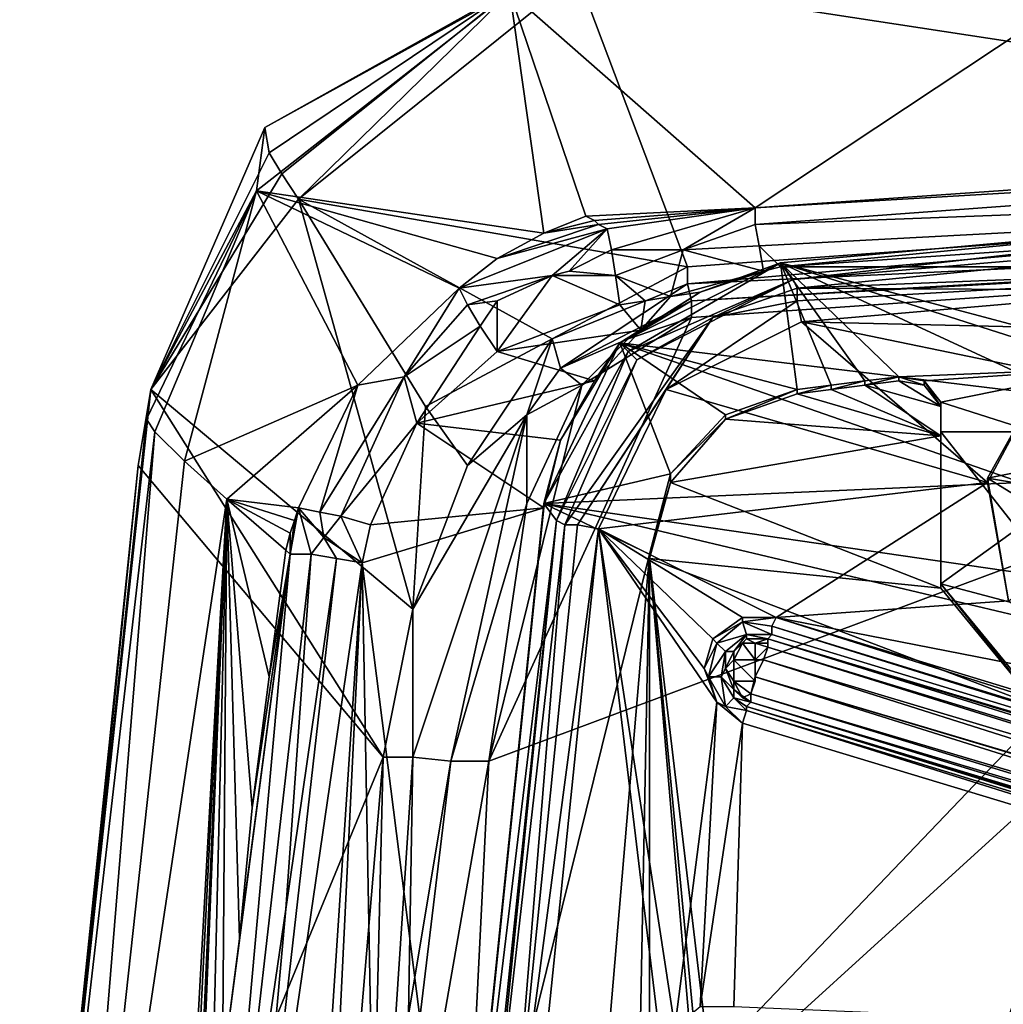
# Model space of a CAD drawing. Units: metres. Extents: x -0.386 to 0.352, y -0.375 to 0.327.
# Drawn here: x -0.329 to -0.306, y 0.067 to 0.09 of the extents above; entities that cross this region are included whole.
import ezdxf

# ---------------------------------------------------------------- set-up
doc = ezdxf.new("R2010")
doc.units = ezdxf.units.M
doc.header["$MEASUREMENT"] = 0
doc.layers.add('RECHTERLEUNING', color=7, linetype='CONTINUOUS')

msp = doc.modelspace()

# ---------------------------------------------------------------- linework, layer by layer
at = {"layer": 'RECHTERLEUNING'}
for points in [[(-0.3158, 0.0911, 0.2731), (-0.2844, 0.0933, 0.2742), (-0.2844, 0.0863, 0.2768)], [(-0.3009, 0.0927, 0.2731), (-0.3174, 0.0907, 0.2725), (-0.3116, 0.0856, 0.2547)], [(-0.2844, 0.0875, 0.2549), (-0.3009, 0.0927, 0.2731), (-0.3116, 0.0856, 0.2547)], [(-0.3158, 0.0911, 0.2731), (-0.3132, 0.0842, 0.2758), (-0.3224, 0.0858, 0.2725)], [(-0.3173, 0.0908, 0.2729), (-0.3158, 0.0911, 0.2731), (-0.3224, 0.0858, 0.2725)], [(-0.3132, 0.0842, 0.2758), (-0.3158, 0.0911, 0.2731), (-0.2844, 0.0863, 0.2768)], [(-0.3174, 0.0907, 0.2725), (-0.3234, 0.086, 0.2661), (-0.3166, 0.085, 0.2551)], [(-0.3174, 0.0907, 0.2725), (-0.3232, 0.0875, 0.2717), (-0.3234, 0.086, 0.2661)], [(-0.3173, 0.0908, 0.2729), (-0.3231, 0.0869, 0.2719), (-0.3232, 0.0875, 0.2717)], [(-0.3174, 0.0907, 0.2725), (-0.3173, 0.0908, 0.2729), (-0.3232, 0.0875, 0.2717)], [(-0.3228, 0.0864, 0.2722), (-0.3231, 0.0869, 0.2719), (-0.3173, 0.0908, 0.2729)], [(-0.3224, 0.0858, 0.2725), (-0.3228, 0.0864, 0.2722), (-0.3173, 0.0908, 0.2729)], [(-0.3116, 0.0856, 0.2547), (-0.3174, 0.0907, 0.2725), (-0.3156, 0.0854, 0.2555)], [(-0.3156, 0.0854, 0.2555), (-0.3174, 0.0907, 0.2725), (-0.3166, 0.085, 0.2551)], [(-0.3231, 0.0869, 0.2719), (-0.3259, 0.0813, 0.2703), (-0.3232, 0.0875, 0.2717)], [(-0.3234, 0.086, 0.2661), (-0.3232, 0.0875, 0.2717), (-0.3259, 0.0813, 0.2703)], [(-0.2844, 0.0872, 0.2545), (-0.2844, 0.0875, 0.2549), (-0.3116, 0.0856, 0.2547)], [(-0.2844, 0.0872, 0.2545), (-0.3116, 0.0852, 0.2542), (-0.2776, 0.0865, 0.2539)], [(-0.2844, 0.0872, 0.2545), (-0.3116, 0.0856, 0.2547), (-0.3116, 0.0852, 0.2542)], [(-0.3228, 0.0864, 0.2722), (-0.3259, 0.0813, 0.2703), (-0.3231, 0.0869, 0.2719)], [(-0.2776, 0.0865, 0.2539), (-0.3116, 0.0852, 0.2542), (-0.3115, 0.0847, 0.2538)], [(-0.2776, 0.0865, 0.2539), (-0.3115, 0.0847, 0.2538), (-0.311, 0.0842, 0.2536)], [(-0.258, 0.0842, 0.2536), (-0.2776, 0.0865, 0.2539), (-0.311, 0.0842, 0.2536)], [(-0.3259, 0.0813, 0.2703), (-0.3228, 0.0864, 0.2722), (-0.3224, 0.0858, 0.2725)], [(-0.2844, 0.0863, 0.2768), (-0.3132, 0.0838, 0.2759), (-0.3132, 0.0842, 0.2758)], [(-0.2772, 0.0855, 0.2769), (-0.3132, 0.0838, 0.2759), (-0.2844, 0.0863, 0.2768)], [(-0.326, 0.0806, 0.2678), (-0.3258, 0.0803, 0.2643), (-0.3234, 0.086, 0.2661)], [(-0.3259, 0.0813, 0.2703), (-0.326, 0.0806, 0.2678), (-0.3234, 0.086, 0.2661)], [(-0.3234, 0.086, 0.2661), (-0.3258, 0.0803, 0.2643), (-0.3251, 0.0796, 0.261)], [(-0.3234, 0.086, 0.2661), (-0.3251, 0.0796, 0.261), (-0.321, 0.0814, 0.2545)], [(-0.3186, 0.0837, 0.2546), (-0.3234, 0.086, 0.2661), (-0.321, 0.0814, 0.2545)], [(-0.3177, 0.0844, 0.2548), (-0.3234, 0.086, 0.2661), (-0.3186, 0.0837, 0.2546)], [(-0.3166, 0.085, 0.2551), (-0.3234, 0.086, 0.2661), (-0.3177, 0.0844, 0.2548)], [(-0.3197, 0.0761, 0.2752), (-0.3259, 0.0813, 0.2703), (-0.3224, 0.0858, 0.2725)], [(-0.3224, 0.0858, 0.2725), (-0.3132, 0.0842, 0.2758), (-0.3164, 0.0825, 0.2756)], [(-0.3194, 0.0809, 0.2748), (-0.3197, 0.0761, 0.2752), (-0.3224, 0.0858, 0.2725)], [(-0.3224, 0.0858, 0.2725), (-0.3164, 0.0825, 0.2756), (-0.3194, 0.0809, 0.2748)], [(-0.311, 0.0842, 0.2536), (-0.2933, 0.0859, 0.2676), (-0.258, 0.0842, 0.2536)], [(-0.311, 0.0843, 0.2676), (-0.2933, 0.0859, 0.2676), (-0.311, 0.0842, 0.2536)], [(-0.2933, 0.0859, 0.2676), (-0.311, 0.0843, 0.2676), (-0.302, 0.0819, 0.2676)], [(-0.2933, 0.0859, 0.2676), (-0.3032, 0.0818, 0.2676), (-0.311, 0.0843, 0.2676)], [(-0.3107, 0.0839, 0.2546), (-0.2933, 0.0859, 0.2676), (-0.311, 0.0843, 0.2676)], [(-0.2932, 0.0854, 0.2546), (-0.2933, 0.0859, 0.2676), (-0.3107, 0.0839, 0.2546)], [(-0.3156, 0.0854, 0.2555), (-0.3154, 0.0853, 0.2553), (-0.3116, 0.0856, 0.2547)], [(-0.3154, 0.0853, 0.2553), (-0.3153, 0.0852, 0.255), (-0.3116, 0.0856, 0.2547)], [(-0.3116, 0.0856, 0.2547), (-0.3153, 0.0852, 0.255), (-0.3151, 0.0851, 0.2547)], [(-0.3151, 0.0851, 0.2547), (-0.315, 0.0846, 0.2541), (-0.3116, 0.0856, 0.2547)], [(-0.315, 0.0846, 0.2541), (-0.3133, 0.0846, 0.2539), (-0.3116, 0.0856, 0.2547)], [(-0.3116, 0.0856, 0.2547), (-0.3133, 0.0846, 0.2539), (-0.3116, 0.0852, 0.2542)], [(-0.3156, 0.0854, 0.2555), (-0.3166, 0.085, 0.2551), (-0.3154, 0.0853, 0.2553)], [(-0.3154, 0.0853, 0.2553), (-0.3166, 0.085, 0.2551), (-0.3153, 0.0852, 0.255)], [(-0.2772, 0.0855, 0.2769), (-0.3131, 0.0834, 0.276), (-0.3132, 0.0838, 0.2759)], [(-0.2844, 0.085, 0.277), (-0.3131, 0.0834, 0.276), (-0.2772, 0.0855, 0.2769)], [(-0.2932, 0.0854, 0.2546), (-0.3107, 0.0839, 0.2546), (-0.3106, 0.0837, 0.2541)], [(-0.3106, 0.0837, 0.2541), (-0.2583, 0.0834, 0.2537), (-0.2932, 0.0854, 0.2546)], [(-0.3151, 0.0851, 0.2547), (-0.3177, 0.0844, 0.2548), (-0.3186, 0.0837, 0.2546)], [(-0.3186, 0.0837, 0.2546), (-0.3164, 0.084, 0.2539), (-0.3151, 0.0851, 0.2547)], [(-0.3153, 0.0852, 0.255), (-0.3177, 0.0844, 0.2548), (-0.3151, 0.0851, 0.2547)], [(-0.3166, 0.085, 0.2551), (-0.3177, 0.0844, 0.2548), (-0.3153, 0.0852, 0.255)], [(-0.3164, 0.084, 0.2539), (-0.316, 0.0841, 0.2539), (-0.3151, 0.0851, 0.2547)], [(-0.3151, 0.0851, 0.2547), (-0.316, 0.0841, 0.2539), (-0.315, 0.0846, 0.2541)], [(-0.3116, 0.0852, 0.2542), (-0.3133, 0.0846, 0.2539), (-0.3115, 0.0847, 0.2538)], [(-0.2844, 0.085, 0.277), (-0.2461, -0.0243, 0.2779), (-0.3227, -0.0243, 0.2779)], [(-0.3179, 0.0725, 0.276), (-0.2844, 0.085, 0.277), (-0.3227, -0.0243, 0.2779)], [(-0.3131, 0.083, 0.276), (-0.2844, 0.085, 0.277), (-0.3179, 0.0725, 0.276)], [(-0.2844, 0.085, 0.277), (-0.3131, 0.083, 0.276), (-0.3131, 0.0834, 0.276)], [(-0.315, 0.0846, 0.2541), (-0.316, 0.0841, 0.2539), (-0.3149, 0.084, 0.2537)], [(-0.3133, 0.0846, 0.2539), (-0.315, 0.0846, 0.2541), (-0.3149, 0.084, 0.2537)], [(-0.3149, 0.084, 0.2537), (-0.3136, 0.0835, 0.2536), (-0.3133, 0.0846, 0.2539)], [(-0.3133, 0.0846, 0.2539), (-0.3136, 0.0835, 0.2536), (-0.3114, 0.0841, 0.2536)], [(-0.3115, 0.0847, 0.2538), (-0.3133, 0.0846, 0.2539), (-0.3114, 0.0841, 0.2536)], [(-0.311, 0.0842, 0.2536), (-0.3115, 0.0847, 0.2538), (-0.3114, 0.0841, 0.2536)], [(-0.2932, 0.0844, 0.2536), (-0.2583, 0.0834, 0.2537), (-0.3106, 0.0837, 0.2541)], [(-0.3106, 0.0834, 0.2537), (-0.2932, 0.0844, 0.2536), (-0.3106, 0.0837, 0.2541)], [(-0.3105, 0.0829, 0.2536), (-0.2932, 0.0844, 0.2536), (-0.3106, 0.0834, 0.2537)], [(-0.2932, 0.0844, 0.2536), (-0.3105, 0.0829, 0.2536), (-0.302, 0.0827, 0.2536)], [(-0.3164, 0.0825, 0.2756), (-0.3132, 0.0842, 0.2758), (-0.3132, 0.0838, 0.2759)], [(-0.3148, 0.0824, 0.2676), (-0.311, 0.0843, 0.2676), (-0.3129, 0.0836, 0.2536)], [(-0.311, 0.0843, 0.2676), (-0.3148, 0.0824, 0.2676), (-0.3041, 0.0811, 0.2676)], [(-0.311, 0.0843, 0.2676), (-0.3106, 0.0813, 0.2676), (-0.3148, 0.0824, 0.2676)], [(-0.3146, 0.0822, 0.2611), (-0.311, 0.0843, 0.2676), (-0.3148, 0.0824, 0.2676)], [(-0.3107, 0.0839, 0.2546), (-0.311, 0.0843, 0.2676), (-0.3146, 0.0822, 0.2611)], [(-0.3129, 0.0836, 0.2536), (-0.311, 0.0843, 0.2676), (-0.3114, 0.0841, 0.2536)], [(-0.3114, 0.0841, 0.2536), (-0.311, 0.0843, 0.2676), (-0.311, 0.0842, 0.2536)], [(-0.302, 0.0819, 0.2676), (-0.311, 0.0843, 0.2676), (-0.3041, 0.0811, 0.2676)], [(-0.3098, 0.0814, 0.2676), (-0.3106, 0.0813, 0.2676), (-0.311, 0.0843, 0.2676)], [(-0.309, 0.0815, 0.2676), (-0.3098, 0.0814, 0.2676), (-0.311, 0.0843, 0.2676)], [(-0.311, 0.0843, 0.2676), (-0.3082, 0.0816, 0.2676), (-0.309, 0.0815, 0.2676)], [(-0.3032, 0.0818, 0.2676), (-0.3082, 0.0816, 0.2676), (-0.311, 0.0843, 0.2676)], [(-0.3184, 0.0833, 0.2541), (-0.3164, 0.084, 0.2539), (-0.3186, 0.0837, 0.2546)], [(-0.3177, 0.0834, 0.2539), (-0.3164, 0.084, 0.2539), (-0.3184, 0.0833, 0.2541)], [(-0.3164, 0.084, 0.2539), (-0.3177, 0.0834, 0.2539), (-0.3177, 0.0822, 0.2536)], [(-0.3148, 0.0833, 0.2536), (-0.3164, 0.084, 0.2539), (-0.3177, 0.0822, 0.2536)], [(-0.316, 0.0841, 0.2539), (-0.3164, 0.084, 0.2539), (-0.3149, 0.084, 0.2537)], [(-0.3149, 0.084, 0.2537), (-0.3164, 0.084, 0.2539), (-0.3148, 0.0833, 0.2536)], [(-0.3142, 0.0834, 0.2536), (-0.3136, 0.0835, 0.2536), (-0.3149, 0.084, 0.2537)], [(-0.3148, 0.0833, 0.2536), (-0.3142, 0.0834, 0.2536), (-0.3149, 0.084, 0.2537)], [(-0.3144, 0.082, 0.2546), (-0.3107, 0.0839, 0.2546), (-0.3146, 0.0822, 0.2611)], [(-0.3126, 0.083, 0.2539), (-0.3107, 0.0839, 0.2546), (-0.3144, 0.082, 0.2546)], [(-0.3114, 0.0841, 0.2536), (-0.3136, 0.0835, 0.2536), (-0.3129, 0.0836, 0.2536)], [(-0.3106, 0.0837, 0.2541), (-0.3107, 0.0839, 0.2546), (-0.3126, 0.083, 0.2539)], [(-0.321, 0.0814, 0.2545), (-0.3199, 0.0816, 0.2539), (-0.3186, 0.0837, 0.2546)], [(-0.3186, 0.0837, 0.2546), (-0.3199, 0.0816, 0.2539), (-0.3184, 0.0833, 0.2541)], [(-0.3164, 0.0825, 0.2756), (-0.3132, 0.0838, 0.2759), (-0.3162, 0.0818, 0.2758)], [(-0.3162, 0.0818, 0.2758), (-0.3132, 0.0838, 0.2759), (-0.3131, 0.0834, 0.276)], [(-0.3106, 0.0834, 0.2537), (-0.3106, 0.0837, 0.2541), (-0.3126, 0.083, 0.2539)], [(-0.3143, 0.0827, 0.2536), (-0.3148, 0.0824, 0.2676), (-0.3129, 0.0836, 0.2536)], [(-0.3129, 0.0836, 0.2536), (-0.3136, 0.0835, 0.2536), (-0.3143, 0.0827, 0.2536)], [(-0.3143, 0.0827, 0.2536), (-0.3136, 0.0835, 0.2536), (-0.3142, 0.0834, 0.2536)], [(-0.3184, 0.0833, 0.2541), (-0.3199, 0.0816, 0.2539), (-0.3181, 0.0828, 0.2537)], [(-0.3181, 0.0828, 0.2537), (-0.3177, 0.0834, 0.2539), (-0.3184, 0.0833, 0.2541)], [(-0.3177, 0.0822, 0.2536), (-0.3177, 0.0834, 0.2539), (-0.3181, 0.0828, 0.2537)], [(-0.3148, 0.0833, 0.2536), (-0.3177, 0.0822, 0.2536), (-0.3143, 0.0827, 0.2536)], [(-0.3162, 0.0818, 0.2758), (-0.3131, 0.0834, 0.276), (-0.3146, 0.0825, 0.2759)], [(-0.3142, 0.0834, 0.2536), (-0.3148, 0.0833, 0.2536), (-0.3143, 0.0827, 0.2536)], [(-0.3146, 0.0825, 0.2759), (-0.3131, 0.0834, 0.276), (-0.3131, 0.083, 0.276)], [(-0.3106, 0.0834, 0.2537), (-0.3137, 0.0813, 0.2536), (-0.3105, 0.0829, 0.2536)], [(-0.3126, 0.083, 0.2539), (-0.3137, 0.0813, 0.2536), (-0.3106, 0.0834, 0.2537)], [(-0.3157, 0.0814, 0.2759), (-0.3131, 0.083, 0.276), (-0.3179, 0.0725, 0.276)], [(-0.3126, 0.083, 0.2539), (-0.3161, 0.0781, 0.2542), (-0.3158, 0.0781, 0.2538)], [(-0.3144, 0.082, 0.2546), (-0.3161, 0.0781, 0.2542), (-0.3126, 0.083, 0.2539)], [(-0.3126, 0.083, 0.2539), (-0.3158, 0.0781, 0.2538), (-0.3137, 0.0813, 0.2536)], [(-0.3146, 0.0825, 0.2759), (-0.3131, 0.083, 0.276), (-0.3157, 0.0814, 0.2759)], [(-0.3181, 0.0828, 0.2537), (-0.3199, 0.0816, 0.2539), (-0.3196, 0.0805, 0.2537)], [(-0.3196, 0.0805, 0.2537), (-0.3177, 0.0822, 0.2536), (-0.3181, 0.0828, 0.2537)], [(-0.3061, 0.0791, 0.2537), (-0.3105, 0.0829, 0.2536), (-0.3137, 0.0813, 0.2536)], [(-0.3047, 0.0817, 0.2536), (-0.3105, 0.0829, 0.2536), (-0.3061, 0.0791, 0.2537)], [(-0.302, 0.0827, 0.2536), (-0.3105, 0.0829, 0.2536), (-0.3047, 0.0817, 0.2536)], [(-0.3164, 0.0825, 0.2756), (-0.3184, 0.0795, 0.2754), (-0.3194, 0.0809, 0.2748)], [(-0.3184, 0.0795, 0.2754), (-0.3164, 0.0825, 0.2756), (-0.317, 0.0807, 0.2757)], [(-0.3143, 0.0827, 0.2536), (-0.3177, 0.0822, 0.2536), (-0.3154, 0.0815, 0.2536)], [(-0.317, 0.0807, 0.2757), (-0.3164, 0.0825, 0.2756), (-0.3162, 0.0818, 0.2758)], [(-0.3157, 0.0814, 0.2759), (-0.3162, 0.0818, 0.2758), (-0.3146, 0.0825, 0.2759)], [(-0.3154, 0.0815, 0.2536), (-0.3148, 0.0824, 0.2676), (-0.3143, 0.0827, 0.2536)], [(-0.3166, 0.0786, 0.2677), (-0.3148, 0.0824, 0.2676), (-0.3162, 0.0801, 0.2537)], [(-0.3148, 0.0824, 0.2676), (-0.3166, 0.0786, 0.2677), (-0.3053, 0.0791, 0.2677)], [(-0.3148, 0.0824, 0.2676), (-0.3136, 0.0793, 0.2677), (-0.3166, 0.0786, 0.2677)], [(-0.3148, 0.0824, 0.2676), (-0.3166, 0.0786, 0.2677), (-0.3146, 0.0822, 0.2611)], [(-0.3162, 0.0801, 0.2537), (-0.3148, 0.0824, 0.2676), (-0.3154, 0.0815, 0.2536)], [(-0.3041, 0.0811, 0.2676), (-0.3148, 0.0824, 0.2676), (-0.3053, 0.0791, 0.2677)], [(-0.3123, 0.0807, 0.2676), (-0.3136, 0.0793, 0.2677), (-0.3148, 0.0824, 0.2676)], [(-0.3106, 0.0813, 0.2676), (-0.3123, 0.0807, 0.2676), (-0.3148, 0.0824, 0.2676)], [(-0.3177, 0.0822, 0.2536), (-0.3196, 0.0805, 0.2537), (-0.3154, 0.0815, 0.2536)], [(-0.3166, 0.0786, 0.2677), (-0.3163, 0.0782, 0.2546), (-0.3146, 0.0822, 0.2611)], [(-0.3146, 0.0822, 0.2611), (-0.3163, 0.0782, 0.2546), (-0.3144, 0.082, 0.2546)], [(-0.317, 0.0807, 0.2757), (-0.3162, 0.0818, 0.2758), (-0.3157, 0.0814, 0.2759)], [(-0.3144, 0.082, 0.2546), (-0.3163, 0.0782, 0.2546), (-0.3161, 0.0781, 0.2542)], [(-0.3032, 0.0818, 0.2676), (-0.3076, 0.0815, 0.2676), (-0.3082, 0.0816, 0.2676)], [(-0.3072, 0.081, 0.2676), (-0.3076, 0.0815, 0.2676), (-0.3032, 0.0818, 0.2676)], [(-0.305, 0.0803, 0.2677), (-0.3072, 0.081, 0.2676), (-0.3032, 0.0818, 0.2676)], [(-0.3219, 0.0784, 0.2541), (-0.3199, 0.0816, 0.2539), (-0.321, 0.0814, 0.2545)], [(-0.3199, 0.0816, 0.2539), (-0.3219, 0.0784, 0.2541), (-0.3214, 0.0783, 0.2538)], [(-0.3199, 0.0816, 0.2539), (-0.3214, 0.0783, 0.2538), (-0.3196, 0.0805, 0.2537)], [(-0.309, 0.0814, 0.2566), (-0.3082, 0.0816, 0.2676), (-0.3082, 0.0815, 0.2566)], [(-0.309, 0.0815, 0.2676), (-0.3082, 0.0816, 0.2676), (-0.309, 0.0814, 0.2566)], [(-0.3082, 0.0816, 0.2676), (-0.3076, 0.0815, 0.2676), (-0.3076, 0.0814, 0.2566)], [(-0.3082, 0.0815, 0.2566), (-0.3082, 0.0816, 0.2676), (-0.3076, 0.0814, 0.2566)], [(-0.3047, 0.0817, 0.2596), (-0.3061, 0.0792, 0.2597), (-0.3031, 0.0798, 0.2597)], [(-0.3061, 0.0791, 0.2537), (-0.3047, 0.0817, 0.2596), (-0.3047, 0.0817, 0.2536)], [(-0.3061, 0.0792, 0.2597), (-0.3047, 0.0817, 0.2596), (-0.3061, 0.0791, 0.2537)], [(-0.321, 0.0814, 0.2545), (-0.3251, 0.0796, 0.261), (-0.3241, 0.0787, 0.2578)], [(-0.3241, 0.0787, 0.2578), (-0.3224, 0.0785, 0.2546), (-0.321, 0.0814, 0.2545)], [(-0.3224, 0.0785, 0.2546), (-0.3219, 0.0784, 0.2541), (-0.321, 0.0814, 0.2545)], [(-0.3154, 0.0815, 0.2536), (-0.3196, 0.0805, 0.2537), (-0.3162, 0.0801, 0.2537)], [(-0.3179, 0.0725, 0.276), (-0.317, 0.0786, 0.2759), (-0.3157, 0.0814, 0.2759)], [(-0.317, 0.0786, 0.2759), (-0.317, 0.0807, 0.2757), (-0.3157, 0.0814, 0.2759)], [(-0.3106, 0.0812, 0.2566), (-0.3098, 0.0814, 0.2676), (-0.3098, 0.0813, 0.2566)], [(-0.3106, 0.0813, 0.2676), (-0.3098, 0.0814, 0.2676), (-0.3106, 0.0812, 0.2566)], [(-0.3098, 0.0813, 0.2566), (-0.309, 0.0815, 0.2676), (-0.309, 0.0814, 0.2566)], [(-0.3098, 0.0814, 0.2676), (-0.309, 0.0815, 0.2676), (-0.3098, 0.0813, 0.2566)], [(-0.3098, 0.0813, 0.2566), (-0.309, 0.0814, 0.2566), (-0.3072, 0.0802, 0.2567)], [(-0.309, 0.0814, 0.2566), (-0.3082, 0.0815, 0.2566), (-0.3072, 0.0809, 0.2566)], [(-0.3072, 0.0802, 0.2567), (-0.309, 0.0814, 0.2566), (-0.3072, 0.0809, 0.2566)], [(-0.3072, 0.0809, 0.2566), (-0.3082, 0.0815, 0.2566), (-0.3076, 0.0814, 0.2566)], [(-0.3076, 0.0815, 0.2676), (-0.3072, 0.081, 0.2676), (-0.3072, 0.0809, 0.2566)], [(-0.3076, 0.0814, 0.2566), (-0.3076, 0.0815, 0.2676), (-0.3072, 0.0809, 0.2566)], [(-0.3259, 0.0813, 0.2703), (-0.3262, 0.0795, 0.27), (-0.3288, 0.0544, 0.2649)], [(-0.3288, 0.0544, 0.2649), (-0.326, 0.0806, 0.2678), (-0.3259, 0.0813, 0.2703)], [(-0.3262, 0.0795, 0.27), (-0.3259, 0.0813, 0.2703), (-0.3204, 0.0726, 0.2751)], [(-0.3204, 0.0726, 0.2751), (-0.3259, 0.0813, 0.2703), (-0.3197, 0.0761, 0.2752)], [(-0.3137, 0.0813, 0.2536), (-0.3158, 0.0781, 0.2538), (-0.3153, 0.078, 0.2537)], [(-0.3153, 0.078, 0.2537), (-0.3061, 0.0791, 0.2537), (-0.3137, 0.0813, 0.2536)], [(-0.3106, 0.0813, 0.2676), (-0.3123, 0.0806, 0.2566), (-0.3123, 0.0807, 0.2676)], [(-0.3106, 0.0812, 0.2566), (-0.3123, 0.0806, 0.2566), (-0.3106, 0.0813, 0.2676)], [(-0.3072, 0.0802, 0.2567), (-0.3123, 0.0806, 0.2566), (-0.3106, 0.0812, 0.2566)], [(-0.3106, 0.0812, 0.2566), (-0.3098, 0.0813, 0.2566), (-0.3072, 0.0802, 0.2567)], [(-0.3184, 0.0795, 0.2754), (-0.3197, 0.0761, 0.2752), (-0.3194, 0.0809, 0.2748)], [(-0.3072, 0.0803, 0.2677), (-0.3072, 0.081, 0.2676), (-0.305, 0.0803, 0.2677)], [(-0.3072, 0.0802, 0.2567), (-0.3072, 0.081, 0.2676), (-0.3072, 0.0803, 0.2677)], [(-0.3072, 0.0809, 0.2566), (-0.3072, 0.081, 0.2676), (-0.3072, 0.0802, 0.2567)], [(-0.3197, 0.0761, 0.2752), (-0.3184, 0.0795, 0.2754), (-0.317, 0.0807, 0.2757)], [(-0.317, 0.0807, 0.2757), (-0.3197, 0.0726, 0.2755), (-0.3197, 0.0761, 0.2752)], [(-0.317, 0.0807, 0.2757), (-0.3188, 0.0725, 0.2759), (-0.3197, 0.0726, 0.2755)], [(-0.3188, 0.0725, 0.2759), (-0.317, 0.0807, 0.2757), (-0.317, 0.0786, 0.2759)], [(-0.3123, 0.0807, 0.2676), (-0.3123, 0.0806, 0.2566), (-0.3136, 0.0793, 0.2677)], [(-0.3258, 0.0803, 0.2643), (-0.326, 0.0806, 0.2678), (-0.3288, 0.0544, 0.2649)], [(-0.3196, 0.0805, 0.2537), (-0.3214, 0.0783, 0.2538), (-0.3207, 0.0781, 0.2537)], [(-0.3166, 0.0785, 0.2537), (-0.3196, 0.0805, 0.2537), (-0.3207, 0.0781, 0.2537)], [(-0.3162, 0.0801, 0.2537), (-0.3196, 0.0805, 0.2537), (-0.3166, 0.0785, 0.2537)], [(-0.3136, 0.0791, 0.2567), (-0.3123, 0.0806, 0.2566), (-0.3072, 0.0802, 0.2567)], [(-0.3123, 0.0806, 0.2566), (-0.3136, 0.0791, 0.2567), (-0.3136, 0.0793, 0.2677)], [(-0.3281, 0.0522, 0.2599), (-0.3258, 0.0803, 0.2643), (-0.3288, 0.0544, 0.2649)], [(-0.3251, 0.0796, 0.261), (-0.3258, 0.0803, 0.2643), (-0.3281, 0.0522, 0.2599)], [(-0.3072, 0.0766, 0.2567), (-0.3136, 0.0791, 0.2567), (-0.3072, 0.0802, 0.2567)], [(-0.3054, 0.078, 0.2677), (-0.3072, 0.0803, 0.2677), (-0.305, 0.0803, 0.2677)], [(-0.3072, 0.0767, 0.2677), (-0.3072, 0.0803, 0.2677), (-0.3054, 0.078, 0.2677)], [(-0.3072, 0.0803, 0.2677), (-0.3072, 0.0766, 0.2567), (-0.3072, 0.0802, 0.2567)], [(-0.3072, 0.0767, 0.2677), (-0.3072, 0.0766, 0.2567), (-0.3072, 0.0803, 0.2677)], [(-0.3166, 0.0785, 0.2537), (-0.3166, 0.0786, 0.2677), (-0.3162, 0.0801, 0.2537)], [(-0.3031, 0.0798, 0.2597), (-0.3061, 0.0792, 0.2597), (-0.3037, 0.0788, 0.2597)], [(-0.3262, 0.0795, 0.27), (-0.329, 0.0517, 0.2679), (-0.3288, 0.0544, 0.2649)], [(-0.3204, 0.0726, 0.2751), (-0.329, 0.0517, 0.2679), (-0.3262, 0.0795, 0.27)], [(-0.3241, 0.0787, 0.2578), (-0.3251, 0.0796, 0.261), (-0.3281, 0.0522, 0.2599)], [(-0.3141, 0.0774, 0.2677), (-0.3166, 0.0786, 0.2677), (-0.3136, 0.0793, 0.2677)], [(-0.3136, 0.0793, 0.2677), (-0.3136, 0.0791, 0.2567), (-0.3141, 0.0774, 0.2677)], [(-0.3053, 0.0791, 0.2677), (-0.3166, 0.0786, 0.2677), (-0.3049, 0.0769, 0.2677)], [(-0.3111, 0.0759, 0.2537), (-0.3061, 0.0791, 0.2537), (-0.3153, 0.078, 0.2537)], [(-0.3141, 0.0773, 0.2567), (-0.3136, 0.0791, 0.2567), (-0.3072, 0.0766, 0.2567)], [(-0.3141, 0.0774, 0.2677), (-0.3136, 0.0791, 0.2567), (-0.3141, 0.0773, 0.2567)], [(-0.3111, 0.0759, 0.2537), (-0.3056, 0.0763, 0.2537), (-0.3061, 0.0791, 0.2537)], [(-0.3061, 0.0792, 0.2597), (-0.3056, 0.0763, 0.2597), (-0.3035, 0.0776, 0.2597)], [(-0.3037, 0.0788, 0.2597), (-0.3061, 0.0792, 0.2597), (-0.3035, 0.0776, 0.2597)], [(-0.3056, 0.0763, 0.2537), (-0.3061, 0.0792, 0.2597), (-0.3061, 0.0791, 0.2537)], [(-0.3056, 0.0763, 0.2597), (-0.3061, 0.0792, 0.2597), (-0.3056, 0.0763, 0.2537)], [(-0.3281, 0.0522, 0.2599), (-0.3257, 0.0498, 0.2554), (-0.3241, 0.0787, 0.2578)], [(-0.3257, 0.0498, 0.2554), (-0.3254, 0.0529, 0.2554), (-0.3241, 0.0787, 0.2578)], [(-0.3254, 0.0529, 0.2554), (-0.3251, 0.056, 0.2554), (-0.3241, 0.0787, 0.2578)], [(-0.3241, 0.0787, 0.2578), (-0.3251, 0.056, 0.2554), (-0.3249, 0.059, 0.2553)], [(-0.3249, 0.059, 0.2553), (-0.3245, 0.0621, 0.2553), (-0.3241, 0.0787, 0.2578)], [(-0.3245, 0.0621, 0.2553), (-0.3242, 0.0652, 0.2552), (-0.3241, 0.0787, 0.2578)], [(-0.3241, 0.0787, 0.2578), (-0.3242, 0.0652, 0.2552), (-0.3238, 0.0683, 0.2551)], [(-0.3241, 0.0787, 0.2578), (-0.3231, 0.0745, 0.2549), (-0.3227, 0.0775, 0.2548)], [(-0.3235, 0.0714, 0.255), (-0.3231, 0.0745, 0.2549), (-0.3241, 0.0787, 0.2578)], [(-0.3238, 0.0683, 0.2551), (-0.3235, 0.0714, 0.255), (-0.3241, 0.0787, 0.2578)], [(-0.3225, 0.0782, 0.2547), (-0.3224, 0.0785, 0.2546), (-0.3241, 0.0787, 0.2578)], [(-0.3226, 0.0779, 0.2548), (-0.3225, 0.0782, 0.2547), (-0.3241, 0.0787, 0.2578)], [(-0.3241, 0.0787, 0.2578), (-0.3227, 0.0775, 0.2548), (-0.3226, 0.0779, 0.2548)], [(-0.3179, 0.0725, 0.276), (-0.3188, 0.0725, 0.2759), (-0.317, 0.0786, 0.2759)], [(-0.3186, 0.0591, 0.2539), (-0.3166, 0.0786, 0.2677), (-0.3166, 0.0785, 0.2537)], [(-0.3186, 0.0592, 0.2679), (-0.3166, 0.0786, 0.2677), (-0.3186, 0.0591, 0.2539)], [(-0.3166, 0.0786, 0.2677), (-0.3186, 0.0592, 0.2679), (-0.3031, 0.0754, 0.2677)], [(-0.3186, 0.0592, 0.2679), (-0.3166, 0.0786, 0.2677), (-0.3141, 0.0774, 0.2677)], [(-0.3166, 0.0786, 0.2677), (-0.3186, 0.0592, 0.2679), (-0.3163, 0.0782, 0.2546)], [(-0.3049, 0.0769, 0.2677), (-0.3166, 0.0786, 0.2677), (-0.3031, 0.0754, 0.2677)], [(-0.3224, 0.0785, 0.2546), (-0.3225, 0.0782, 0.2547), (-0.3226, 0.0774, 0.2547)], [(-0.3224, 0.0785, 0.2546), (-0.3226, 0.0774, 0.2547), (-0.3221, 0.0774, 0.2541)], [(-0.3224, 0.0785, 0.2546), (-0.3221, 0.0774, 0.2541), (-0.3218, 0.0778, 0.2539)], [(-0.3219, 0.0784, 0.2541), (-0.3224, 0.0785, 0.2546), (-0.3218, 0.0778, 0.2539)], [(-0.3218, 0.0778, 0.2539), (-0.3214, 0.0783, 0.2538), (-0.3219, 0.0784, 0.2541)], [(-0.3214, 0.0783, 0.2538), (-0.3218, 0.0778, 0.2539), (-0.3209, 0.0772, 0.2537)], [(-0.3207, 0.0781, 0.2537), (-0.3214, 0.0783, 0.2538), (-0.3209, 0.0772, 0.2537)], [(-0.3209, 0.0772, 0.2537), (-0.3166, 0.0785, 0.2537), (-0.3207, 0.0781, 0.2537)], [(-0.3186, 0.0591, 0.2539), (-0.3166, 0.0785, 0.2537), (-0.3209, 0.0772, 0.2537)], [(-0.3225, 0.0782, 0.2547), (-0.3226, 0.0779, 0.2548), (-0.3226, 0.0774, 0.2547)], [(-0.3163, 0.0782, 0.2546), (-0.3186, 0.0592, 0.2679), (-0.3183, 0.059, 0.2548)], [(-0.3183, 0.059, 0.2548), (-0.3179, 0.0623, 0.2545), (-0.3163, 0.0782, 0.2546)], [(-0.3163, 0.0782, 0.2546), (-0.3179, 0.0623, 0.2545), (-0.3161, 0.0781, 0.2542)], [(-0.3179, 0.0623, 0.2545), (-0.3174, 0.0622, 0.254), (-0.3161, 0.0781, 0.2542)], [(-0.3158, 0.0781, 0.2538), (-0.3174, 0.0622, 0.254), (-0.3153, 0.078, 0.2537)], [(-0.3161, 0.0781, 0.2542), (-0.3174, 0.0622, 0.254), (-0.3158, 0.0781, 0.2538)], [(-0.3226, 0.0774, 0.2547), (-0.3226, 0.0779, 0.2548), (-0.3227, 0.0775, 0.2548)], [(-0.3153, 0.078, 0.2537), (-0.3174, 0.0622, 0.254), (-0.3173, 0.0586, 0.2539)], [(-0.3173, 0.0586, 0.2539), (-0.3138, 0.0655, 0.2538), (-0.3153, 0.078, 0.2537)], [(-0.3119, 0.0759, 0.2537), (-0.3111, 0.0759, 0.2537), (-0.3153, 0.078, 0.2537)], [(-0.3153, 0.078, 0.2537), (-0.3135, 0.0662, 0.2538), (-0.3125, 0.0739, 0.2537)], [(-0.3138, 0.0655, 0.2538), (-0.3135, 0.0662, 0.2538), (-0.3153, 0.078, 0.2537)], [(-0.3153, 0.078, 0.2537), (-0.3126, 0.0754, 0.2537), (-0.3119, 0.0759, 0.2537)], [(-0.3128, 0.0747, 0.2537), (-0.3126, 0.0754, 0.2537), (-0.3153, 0.078, 0.2537)], [(-0.3125, 0.0739, 0.2537), (-0.3128, 0.0747, 0.2537), (-0.3153, 0.078, 0.2537)], [(-0.3042, 0.0759, 0.2677), (-0.3072, 0.0767, 0.2677), (-0.3054, 0.078, 0.2677)], [(-0.3218, 0.0778, 0.2539), (-0.3221, 0.0774, 0.2541), (-0.3215, 0.0773, 0.2538)], [(-0.3209, 0.0772, 0.2537), (-0.3218, 0.0778, 0.2539), (-0.3215, 0.0773, 0.2538)], [(-0.3226, 0.0774, 0.2547), (-0.3242, 0.0652, 0.2552), (-0.3244, 0.0574, 0.2546)], [(-0.3244, 0.0574, 0.2546), (-0.3227, 0.069, 0.254), (-0.3221, 0.0774, 0.2541)], [(-0.3226, 0.0774, 0.2547), (-0.3244, 0.0574, 0.2546), (-0.3221, 0.0774, 0.2541)], [(-0.3238, 0.0683, 0.2551), (-0.3242, 0.0652, 0.2552), (-0.3226, 0.0774, 0.2547)], [(-0.3235, 0.0714, 0.255), (-0.3238, 0.0683, 0.2551), (-0.3226, 0.0774, 0.2547)], [(-0.3226, 0.0774, 0.2547), (-0.3231, 0.0745, 0.2549), (-0.3235, 0.0714, 0.255)], [(-0.3227, 0.0775, 0.2548), (-0.3231, 0.0745, 0.2549), (-0.3226, 0.0774, 0.2547)], [(-0.3221, 0.0774, 0.2541), (-0.3227, 0.069, 0.254), (-0.3215, 0.0773, 0.2538)], [(-0.3161, 0.0538, 0.2679), (-0.3186, 0.0592, 0.2679), (-0.3141, 0.0774, 0.2677)], [(-0.3161, 0.0538, 0.2679), (-0.3141, 0.0774, 0.2677), (-0.3153, 0.015, 0.2683)], [(-0.3153, 0.015, 0.2683), (-0.3141, 0.0774, 0.2677), (-0.3141, -0.004, 0.2685)], [(-0.3141, -0.004, 0.2655), (-0.3141, 0.0774, 0.2677), (-0.3141, 0.0773, 0.2567)], [(-0.3141, -0.004, 0.2685), (-0.3141, 0.0774, 0.2677), (-0.3141, -0.004, 0.2655)], [(-0.3262, -0.0029, 0.2545), (-0.3238, 0.0175, 0.2543), (-0.3209, 0.0772, 0.2537)], [(-0.3209, 0.0772, 0.2537), (-0.3237, 0.058, 0.2541), (-0.3262, -0.0029, 0.2545)], [(-0.3209, 0.0772, 0.2537), (-0.3238, 0.0175, 0.2543), (-0.3202, 0.0397, 0.2541)], [(-0.3215, 0.0773, 0.2538), (-0.3237, 0.058, 0.2541), (-0.3209, 0.0772, 0.2537)], [(-0.3227, 0.069, 0.254), (-0.3237, 0.058, 0.2541), (-0.3215, 0.0773, 0.2538)], [(-0.3202, 0.0397, 0.2541), (-0.3186, 0.0591, 0.2539), (-0.3209, 0.0772, 0.2537)], [(-0.3049, 0.0738, 0.2567), (-0.3141, 0.0773, 0.2567), (-0.3072, 0.0766, 0.2567)], [(-0.3079, 0.0251, 0.2572), (-0.3141, 0.0773, 0.2567), (-0.3049, 0.0738, 0.2567)], [(-0.3141, 0.0773, 0.2567), (-0.3094, 0.0225, 0.2573), (-0.3141, -0.1264, 0.2588)], [(-0.309, 0.024, 0.2572), (-0.3094, 0.0225, 0.2573), (-0.3141, 0.0773, 0.2567)], [(-0.3079, 0.0251, 0.2572), (-0.309, 0.024, 0.2572), (-0.3141, 0.0773, 0.2567)], [(-0.3141, -0.1264, 0.2588), (-0.3141, -0.004, 0.2655), (-0.3141, 0.0773, 0.2567)], [(-0.3049, 0.0739, 0.2677), (-0.3072, 0.0767, 0.2677), (-0.3042, 0.0759, 0.2677)], [(-0.3049, 0.0738, 0.2567), (-0.3072, 0.0766, 0.2567), (-0.3072, 0.0767, 0.2677)], [(-0.3049, 0.0739, 0.2677), (-0.3049, 0.0738, 0.2567), (-0.3072, 0.0767, 0.2677)], [(-0.3034, 0.0744, 0.2537), (-0.3056, 0.0763, 0.2537), (-0.3111, 0.0759, 0.2537)], [(-0.3197, 0.0761, 0.2752), (-0.3197, 0.0726, 0.2755), (-0.3204, 0.0726, 0.2751)], [(-0.3119, 0.0758, 0.2537), (-0.3119, 0.0759, 0.2537), (-0.3126, 0.0754, 0.2537)], [(-0.3119, 0.0758, 0.2537), (-0.3126, 0.0754, 0.2537), (-0.3125, 0.0753, 0.2537)], [(-0.3118, 0.0755, 0.2535), (-0.3119, 0.0758, 0.2537), (-0.3125, 0.0753, 0.2537)], [(-0.3119, 0.0758, 0.2537), (-0.3111, 0.0759, 0.2537), (-0.3119, 0.0759, 0.2537)], [(-0.3112, 0.0757, 0.2536), (-0.3111, 0.0759, 0.2537), (-0.3119, 0.0758, 0.2537)], [(-0.3112, 0.0755, 0.2535), (-0.3112, 0.0757, 0.2536), (-0.3119, 0.0758, 0.2537)], [(-0.3118, 0.0755, 0.2535), (-0.3112, 0.0755, 0.2535), (-0.3119, 0.0758, 0.2537)], [(-0.3111, 0.0759, 0.2537), (-0.3112, 0.0757, 0.2536), (-0.2858, 0.0679, 0.2537)], [(-0.2858, 0.0682, 0.2538), (-0.3034, 0.0744, 0.2537), (-0.3111, 0.0759, 0.2537)], [(-0.2858, 0.0682, 0.2538), (-0.3111, 0.0759, 0.2537), (-0.2858, 0.0679, 0.2537)], [(-0.3125, 0.0753, 0.2537), (-0.3123, 0.0751, 0.2535), (-0.3118, 0.0755, 0.2535)], [(-0.3123, 0.0751, 0.2535), (-0.3121, 0.0751, 0.2533), (-0.3118, 0.0755, 0.2535)], [(-0.3118, 0.0755, 0.2535), (-0.3121, 0.0751, 0.2533), (-0.3118, 0.0754, 0.2533)], [(-0.3113, 0.0754, 0.2533), (-0.3112, 0.0755, 0.2535), (-0.3118, 0.0755, 0.2535)], [(-0.3118, 0.0754, 0.2533), (-0.3113, 0.0754, 0.2533), (-0.3118, 0.0755, 0.2535)], [(-0.3112, 0.0755, 0.2535), (-0.3113, 0.0754, 0.2533), (-0.2859, 0.0678, 0.2536)], [(-0.3112, 0.0757, 0.2536), (-0.3112, 0.0755, 0.2535), (-0.2859, 0.0678, 0.2536)], [(-0.2858, 0.0679, 0.2537), (-0.3112, 0.0757, 0.2536), (-0.2859, 0.0678, 0.2536)], [(-0.2681, 0.0754, 0.2677), (-0.3186, 0.0592, 0.2679), (-0.2492, 0.0457, 0.268)], [(-0.3008, 0.0754, 0.2677), (-0.3186, 0.0592, 0.2679), (-0.2681, 0.0754, 0.2677)], [(-0.3031, 0.0754, 0.2677), (-0.3186, 0.0592, 0.2679), (-0.3008, 0.0754, 0.2677)], [(-0.3125, 0.0753, 0.2537), (-0.3126, 0.0754, 0.2537), (-0.3128, 0.0747, 0.2537)], [(-0.3128, 0.0747, 0.2537), (-0.3127, 0.0745, 0.2537), (-0.3125, 0.0753, 0.2537)], [(-0.3127, 0.0745, 0.2537), (-0.3123, 0.0751, 0.2535), (-0.3125, 0.0753, 0.2537)], [(-0.3121, 0.0751, 0.2533), (-0.3119, 0.0753, 0.2531), (-0.3118, 0.0754, 0.2533)], [(-0.3121, 0.0749, 0.2529), (-0.3119, 0.0753, 0.2531), (-0.3121, 0.0751, 0.2533)], [(-0.3119, 0.0753, 0.2531), (-0.3121, 0.0749, 0.2529), (-0.3116, 0.0749, 0.2527)], [(-0.3119, 0.0753, 0.2531), (-0.3116, 0.0753, 0.2529), (-0.3118, 0.0754, 0.2533)], [(-0.3116, 0.0753, 0.2529), (-0.3119, 0.0753, 0.2531), (-0.3116, 0.0749, 0.2527)], [(-0.3118, 0.0754, 0.2533), (-0.3116, 0.0753, 0.2529), (-0.3113, 0.0754, 0.2533)], [(-0.3116, 0.0753, 0.2529), (-0.3113, 0.0753, 0.253), (-0.3113, 0.0754, 0.2533)], [(-0.3116, 0.0753, 0.2529), (-0.3116, 0.0749, 0.2527), (-0.3113, 0.0752, 0.2529)], [(-0.3113, 0.0753, 0.253), (-0.3116, 0.0753, 0.2529), (-0.3113, 0.0752, 0.2529)], [(-0.3113, 0.0754, 0.2533), (-0.3113, 0.0753, 0.253), (-0.3113, 0.0752, 0.2529)], [(-0.3113, 0.0754, 0.2533), (-0.3113, 0.0752, 0.2529), (-0.286, 0.0675, 0.253)], [(-0.2859, 0.0677, 0.2534), (-0.3113, 0.0754, 0.2533), (-0.286, 0.0675, 0.253)], [(-0.2859, 0.0678, 0.2536), (-0.3113, 0.0754, 0.2533), (-0.2859, 0.0677, 0.2534)], [(-0.3123, 0.0751, 0.2535), (-0.3127, 0.0745, 0.2537), (-0.3124, 0.0745, 0.2535)], [(-0.3123, 0.0751, 0.2535), (-0.3124, 0.0745, 0.2535), (-0.3123, 0.0747, 0.2533)], [(-0.3123, 0.0747, 0.2533), (-0.3121, 0.0749, 0.2529), (-0.3121, 0.0751, 0.2533)], [(-0.3121, 0.0751, 0.2533), (-0.3123, 0.0751, 0.2535), (-0.3123, 0.0747, 0.2533)], [(-0.3113, 0.0752, 0.2529), (-0.3116, 0.0749, 0.2527), (-0.3114, 0.0749, 0.2526)], [(-0.3113, 0.0752, 0.2529), (-0.3114, 0.0749, 0.2526), (-0.286, 0.0673, 0.2528)], [(-0.286, 0.0675, 0.253), (-0.3113, 0.0752, 0.2529), (-0.286, 0.0673, 0.2528)], [(-0.3121, 0.0744, 0.2529), (-0.3121, 0.0749, 0.2529), (-0.3123, 0.0747, 0.2533)], [(-0.3121, 0.0749, 0.2529), (-0.3121, 0.0744, 0.2529), (-0.3116, 0.0744, 0.2527)], [(-0.3116, 0.0749, 0.2527), (-0.3121, 0.0749, 0.2529), (-0.3116, 0.0744, 0.2527)], [(-0.3116, 0.0749, 0.2527), (-0.3116, 0.0745, 0.2526), (-0.3114, 0.0749, 0.2526)], [(-0.3116, 0.0744, 0.2527), (-0.3116, 0.0745, 0.2526), (-0.3116, 0.0749, 0.2527)], [(-0.3114, 0.0749, 0.2526), (-0.3116, 0.0745, 0.2526), (-0.2862, 0.0669, 0.2527)], [(-0.286, 0.0673, 0.2528), (-0.3114, 0.0749, 0.2526), (-0.2862, 0.0669, 0.2527)], [(-0.3125, 0.0739, 0.2537), (-0.3127, 0.0745, 0.2537), (-0.3128, 0.0747, 0.2537)], [(-0.3123, 0.0747, 0.2533), (-0.3124, 0.0745, 0.2535), (-0.3121, 0.0742, 0.2533)], [(-0.3121, 0.0742, 0.2533), (-0.3121, 0.0744, 0.2529), (-0.3123, 0.0747, 0.2533)], [(-0.3123, 0.0738, 0.2537), (-0.3127, 0.0745, 0.2537), (-0.3125, 0.0739, 0.2537)], [(-0.3124, 0.0745, 0.2535), (-0.3127, 0.0745, 0.2537), (-0.3123, 0.0738, 0.2537)], [(-0.3124, 0.0745, 0.2535), (-0.3121, 0.074, 0.2535), (-0.3121, 0.0742, 0.2533)], [(-0.3124, 0.0745, 0.2535), (-0.3123, 0.0738, 0.2537), (-0.3121, 0.074, 0.2535)], [(-0.3119, 0.074, 0.2531), (-0.3121, 0.0744, 0.2529), (-0.3121, 0.0742, 0.2533)], [(-0.3121, 0.0744, 0.2529), (-0.3119, 0.074, 0.2531), (-0.3117, 0.0741, 0.2529)], [(-0.3116, 0.0744, 0.2527), (-0.3121, 0.0744, 0.2529), (-0.3117, 0.0741, 0.2529)], [(-0.3116, 0.0744, 0.2527), (-0.3117, 0.0741, 0.2529), (-0.3116, 0.0745, 0.2526)], [(-0.3116, 0.0745, 0.2526), (-0.3117, 0.0741, 0.2529), (-0.2858, 0.0664, 0.2528)], [(-0.2857, 0.0668, 0.2527), (-0.3116, 0.0745, 0.2526), (-0.2858, 0.0664, 0.2528)], [(-0.2862, 0.0669, 0.2527), (-0.3116, 0.0745, 0.2526), (-0.2857, 0.0668, 0.2527)], [(-0.3117, 0.0739, 0.2533), (-0.3119, 0.074, 0.2531), (-0.3121, 0.0742, 0.2533)], [(-0.3121, 0.0742, 0.2533), (-0.3121, 0.074, 0.2535), (-0.3117, 0.0739, 0.2533)], [(-0.3117, 0.0741, 0.2529), (-0.3119, 0.074, 0.2531), (-0.3117, 0.0739, 0.2533)], [(-0.3117, 0.0741, 0.2529), (-0.3117, 0.0739, 0.2533), (-0.2859, 0.0662, 0.253)], [(-0.2858, 0.0664, 0.2528), (-0.3117, 0.0741, 0.2529), (-0.2859, 0.0662, 0.253)], [(-0.3135, 0.0662, 0.2538), (-0.3129, 0.0667, 0.2538), (-0.3125, 0.0739, 0.2537)], [(-0.3125, 0.0739, 0.2537), (-0.3129, 0.0667, 0.2538), (-0.3119, 0.0734, 0.2537)], [(-0.3119, 0.0734, 0.2537), (-0.3123, 0.0738, 0.2537), (-0.3125, 0.0739, 0.2537)], [(-0.3121, 0.074, 0.2535), (-0.3123, 0.0738, 0.2537), (-0.3118, 0.0737, 0.2537)], [(-0.3118, 0.0738, 0.2535), (-0.3121, 0.074, 0.2535), (-0.3118, 0.0737, 0.2537)], [(-0.3117, 0.0739, 0.2533), (-0.3121, 0.074, 0.2535), (-0.3118, 0.0738, 0.2535)], [(-0.3117, 0.0739, 0.2533), (-0.3118, 0.0738, 0.2535), (-0.2859, 0.066, 0.2534)], [(-0.2859, 0.0662, 0.253), (-0.3117, 0.0739, 0.2533), (-0.2859, 0.066, 0.2534)], [(-0.3118, 0.0737, 0.2537), (-0.3123, 0.0738, 0.2537), (-0.3119, 0.0734, 0.2537)], [(-0.312, 0.037, 0.2519), (-0.3031, 0.0737, 0.2517), (-0.3079, 0.0587, 0.2525)], [(-0.312, 0.037, 0.2519), (-0.3031, 0.0737, 0.2514), (-0.3031, 0.0737, 0.2517)], [(-0.3119, 0.037, 0.2515), (-0.3031, 0.0737, 0.2514), (-0.312, 0.037, 0.2519)], [(-0.3119, 0.037, 0.2515), (-0.3029, 0.0736, 0.2511), (-0.3031, 0.0737, 0.2514)], [(-0.2861, 0.0656, 0.2538), (-0.3118, 0.0737, 0.2537), (-0.3119, 0.0734, 0.2537)], [(-0.3118, 0.0738, 0.2535), (-0.3118, 0.0737, 0.2537), (-0.286, 0.0658, 0.2537)], [(-0.2859, 0.0659, 0.2536), (-0.3118, 0.0738, 0.2535), (-0.286, 0.0658, 0.2537)], [(-0.2859, 0.066, 0.2534), (-0.3118, 0.0738, 0.2535), (-0.2859, 0.0659, 0.2536)], [(-0.286, 0.0658, 0.2537), (-0.3118, 0.0737, 0.2537), (-0.2861, 0.0656, 0.2538)], [(-0.3064, 0.0255, 0.2572), (-0.3079, 0.0251, 0.2572), (-0.3049, 0.0738, 0.2567)], [(-0.3079, 0.0587, 0.2525), (-0.3031, 0.0737, 0.2517), (-0.3031, 0.0737, 0.2523)], [(-0.3079, 0.0587, 0.2525), (-0.3031, 0.0737, 0.2525), (-0.3062, 0.0647, 0.2526)], [(-0.3079, 0.0587, 0.2525), (-0.3031, 0.0737, 0.2523), (-0.3031, 0.0737, 0.2525)], [(-0.3064, 0.0255, 0.2572), (-0.3049, 0.0738, 0.2567), (-0.3015, 0.073, 0.2567)], [(-0.3029, 0.0736, 0.2526), (-0.3062, 0.0647, 0.2526), (-0.303, 0.0737, 0.2526)], [(-0.3062, 0.0647, 0.2526), (-0.3031, 0.0737, 0.2525), (-0.303, 0.0737, 0.2526)], [(-0.3129, 0.0667, 0.2538), (-0.3121, 0.0667, 0.2538), (-0.3119, 0.0734, 0.2537)], [(-0.3119, 0.0734, 0.2537), (-0.3121, 0.0667, 0.2538), (-0.2861, 0.0656, 0.2538)], [(-0.3118, 0.0366, 0.2512), (-0.3029, 0.0736, 0.2511), (-0.3119, 0.037, 0.2515)], [(-0.3118, 0.0366, 0.2512), (-0.3029, 0.0728, 0.2508), (-0.3029, 0.0736, 0.2511)], [(-0.3117, 0.0368, 0.253), (-0.3029, 0.0736, 0.2526), (-0.2905, 0.0502, 0.2529)], [(-0.3117, 0.0368, 0.253), (-0.3102, 0.0478, 0.2528), (-0.3029, 0.0736, 0.2526)], [(-0.3102, 0.0478, 0.2528), (-0.3062, 0.0647, 0.2526), (-0.3029, 0.0736, 0.2526)], [(-0.3015, 0.073, 0.2567), (-0.2537, 0.0489, 0.257), (-0.3064, 0.0255, 0.2572)], [(-0.3029, 0.0728, 0.2508), (-0.3118, 0.0366, 0.2512), (-0.3066, 0.0364, 0.2447)], [(-0.3, 0.0604, 0.2451), (-0.3029, 0.0728, 0.2508), (-0.3066, 0.0364, 0.2447)], [(-0.3245, 0.0242, 0.2757), (-0.329, 0.0517, 0.2679), (-0.3204, 0.0726, 0.2751)], [(-0.3245, 0.0242, 0.2757), (-0.3204, 0.0726, 0.2751), (-0.3208, 0.0559, 0.2761)], [(-0.3208, 0.0559, 0.2761), (-0.3179, 0.0725, 0.276), (-0.3227, -0.0243, 0.2779)], [(-0.3208, 0.0559, 0.2761), (-0.3197, 0.0726, 0.2755), (-0.3198, 0.0665, 0.2758)], [(-0.3204, 0.0726, 0.2751), (-0.3197, 0.0726, 0.2755), (-0.3208, 0.0559, 0.2761)], [(-0.3188, 0.0725, 0.2759), (-0.3179, 0.0725, 0.276), (-0.3208, 0.0559, 0.2761)], [(-0.3198, 0.0665, 0.2758), (-0.3188, 0.0725, 0.2759), (-0.3208, 0.0559, 0.2761)], [(-0.3197, 0.0726, 0.2755), (-0.3188, 0.0725, 0.2759), (-0.3198, 0.0665, 0.2758)], [(-0.3227, 0.069, 0.254), (-0.3244, 0.0574, 0.2546), (-0.3237, 0.058, 0.2541)]]:
    msp.add_3dface(points, dxfattribs=at)

doc.saveas('drawing.dxf')
